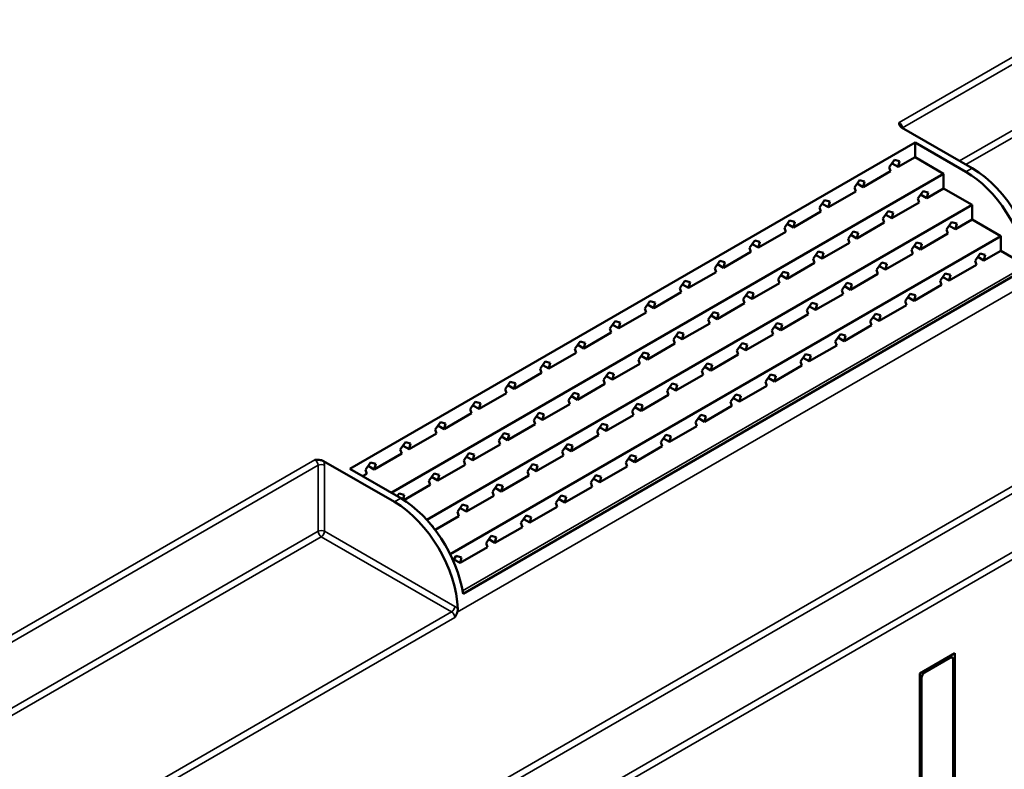
# Model space of a CAD drawing. Units: millimetres. Extents: x 0 to 1680, y 0 to 1188.
# Drawn here: x 1343 to 1562, y 612 to 779 of the extents above; entities that cross this region are included whole.
import ezdxf

# ---------------------------------------------------------------- set-up
doc = ezdxf.new("R2010")
doc.units = ezdxf.units.MM
doc.header["$LTSCALE"] = 4
doc.layers.add('Видимые тонкие (ГОСТ)', color=7, linetype='Continuous', lineweight=35)
doc.layers.add('Видимый контур (ГОСТ)', color=7, linetype='Continuous', lineweight=50)

msp = doc.modelspace()

# ---------------------------------------------------------------- linework, layer by layer
at = {"layer": 'Видимые тонкие (ГОСТ)'}
for p, q in [((1578.134, 779.391), (1538.536, 756.529)), ((1539.243, 755.304), (1578.841, 778.166)), ((1578.841, 763.469), (1551.971, 747.956)), ((1553.385, 747.139), (1579.548, 762.245)), ((1554.8, 746.323), (1553.385, 745.506)), ((1566.82, 724.686), (1441.302, 652.217)), ((1440.114, 647.449), (1568.942, 721.828)), ((1585.205, 687.943), (1382.973, 571.184)), ((1383.68, 569.96), (1585.912, 686.719)), ((1408.429, 681.411), (1313.676, 626.706)), ((1314.383, 625.481), (1409.136, 680.187)), ((1597.226, 680.187), (1394.994, 563.428)), ((1409.136, 680.187), (1409.136, 665.49)), ((1410.55, 665.49), (1410.55, 680.187)), ((1395.701, 562.203), (1597.933, 678.962)), ((1427.52, 672.838), (1426.106, 672.022)), ((1409.136, 665.49), (1327.111, 618.133)), ((1439.541, 648.752), (1410.55, 665.49)), ((1328.525, 617.316), (1409.843, 664.265)), ((1409.843, 664.265), (1438.834, 647.527)), ((1438.834, 647.527), (1353.015, 597.979)), ((1353.672, 596.725), (1439.541, 646.302)), ((1549.496, 637.525), (1549.85, 637.321)), ((1544.193, 634.055), (1543.839, 634.259)), ((1543.132, 633.034), (1543.486, 632.83))]:
    msp.add_line(p, q, dxfattribs=at)
for centre, major_axis, start_param, end_param in [((1538.536, 755.713), (-0.5, 0.866), 3.9269908, 5.4977871), ((1408.429, 680.595), (0.5, -0.866), 0.7853982, 2.3561945), ((1409.843, 679.778), (-1, 0), 3.9269908, 5.4977871), ((1409.136, 681.003), (-1, 1.732), 3.9269908, 4.4505896), ((1409.843, 665.082), (-1, 0), 3.9269908, 5.4977871), ((1409.843, 665.082), (0.5, -0.866), 3.9269908, 5.4977871), ((1409.843, 665.082), (0.5, 0.866), 3.9269908, 5.4977871), ((1438.834, 648.343), (-0.5, -0.866), 0.7853982, 2.3561945), ((1438.834, 646.71), (0.5, -0.866), 0.7853982, 2.3561945), ((1439.541, 647.119), (-1, 1.732), 4.9820746, 5.4977871)]:
    msp.add_ellipse(centre, major_axis=major_axis, ratio=0.5773503, start_param=start_param, end_param=end_param, dxfattribs=at)
at = {"layer": 'Видимый контур (ГОСТ)'}
for p, q in [((1554.8, 746.323), (1539.054, 755.414)), ((1416.207, 679.37), (1542.072, 752.038)), ((1553.385, 745.506), (1542.072, 752.038)), ((1542.072, 748.772), (1542.072, 752.038)), ((1536.331, 746.54), (1537.476, 748.16)), ((1537.476, 748.16), (1538.62, 747.861)), ((1538.315, 746.604), (1542.072, 748.772)), ((1538.62, 747.861), (1538.315, 746.604)), ((1548.436, 745.098), (1542.072, 748.772)), ((1530.537, 742.113), (1536.636, 745.634)), ((1536.636, 745.634), (1536.331, 746.54)), ((1538.315, 746.604), (1536.938, 747.399)), ((1425.399, 674.063), (1548.436, 745.098)), ((1528.553, 742.049), (1529.697, 743.669)), ((1529.697, 743.669), (1530.841, 743.37)), ((1530.841, 743.37), (1530.537, 742.113)), ((1548.436, 741.832), (1548.436, 745.098)), ((1528.858, 741.143), (1528.553, 742.049)), ((1530.537, 742.113), (1529.16, 742.908)), ((1542.695, 739.599), (1543.839, 741.22)), ((1543.839, 741.22), (1544.984, 740.921)), ((1544.679, 739.663), (1548.436, 741.832)), ((1554.8, 738.158), (1548.436, 741.832)), ((1520.775, 737.558), (1521.919, 739.179)), ((1521.919, 739.179), (1523.063, 738.879)), ((1522.759, 737.622), (1528.858, 741.143)), ((1543, 738.694), (1542.695, 739.599)), ((1544.679, 739.663), (1543.302, 740.459)), ((1544.984, 740.921), (1544.679, 739.663)), ((1433.339, 668.033), (1554.8, 738.158)), ((1521.079, 736.652), (1520.775, 737.558)), ((1522.759, 737.622), (1521.382, 738.417)), ((1523.063, 738.879), (1522.759, 737.622)), ((1536.901, 735.173), (1543, 738.694)), ((1554.8, 734.892), (1554.8, 738.158)), ((1512.997, 733.067), (1514.141, 734.688)), ((1514.141, 734.688), (1515.285, 734.389)), ((1514.981, 733.131), (1521.079, 736.652)), ((1534.917, 735.109), (1536.061, 736.729)), ((1535.221, 734.203), (1534.917, 735.109)), ((1536.901, 735.173), (1535.524, 735.968)), ((1536.061, 736.729), (1537.205, 736.43)), ((1537.205, 736.43), (1536.901, 735.173)), ((1551.043, 732.723), (1554.8, 734.892)), ((1561.164, 731.218), (1554.8, 734.892)), ((1513.301, 732.162), (1512.997, 733.067)), ((1514.981, 733.131), (1513.604, 733.927)), ((1515.285, 734.389), (1514.981, 733.131)), ((1529.123, 730.682), (1535.221, 734.203)), ((1549.059, 732.659), (1550.203, 734.28)), ((1549.364, 731.753), (1549.059, 732.659)), ((1551.043, 732.723), (1549.666, 733.518)), ((1550.203, 734.28), (1551.348, 733.98)), ((1551.348, 733.98), (1551.043, 732.723)), ((1438.525, 660.412), (1561.164, 731.218)), ((1505.219, 728.577), (1506.363, 730.197)), ((1506.363, 730.197), (1507.507, 729.898)), ((1507.203, 728.641), (1513.301, 732.162)), ((1527.139, 730.618), (1528.283, 732.238)), ((1527.443, 729.712), (1527.139, 730.618)), ((1529.123, 730.682), (1527.746, 731.477)), ((1528.283, 732.238), (1529.427, 731.939)), ((1529.427, 731.939), (1529.123, 730.682)), ((1543.265, 728.232), (1549.364, 731.753)), ((1561.164, 727.952), (1561.164, 731.218)), ((1505.523, 727.671), (1505.219, 728.577)), ((1507.203, 728.641), (1505.825, 729.436)), ((1507.507, 729.898), (1507.203, 728.641)), ((1521.345, 726.191), (1527.443, 729.712)), ((1541.281, 728.168), (1542.425, 729.789)), ((1541.585, 727.263), (1541.281, 728.168)), ((1543.265, 728.232), (1541.888, 729.028)), ((1542.425, 729.789), (1543.569, 729.49)), ((1543.569, 729.49), (1543.265, 728.232)), ((1499.424, 724.15), (1505.523, 727.671)), ((1519.361, 726.127), (1520.505, 727.748)), ((1519.665, 725.221), (1519.361, 726.127)), ((1521.345, 726.191), (1519.968, 726.986)), ((1520.505, 727.748), (1521.649, 727.448)), ((1521.649, 727.448), (1521.345, 726.191)), ((1535.487, 723.742), (1541.585, 727.263)), ((1555.423, 725.719), (1556.567, 727.339)), ((1557.407, 725.783), (1556.03, 726.578)), ((1556.567, 727.339), (1557.712, 727.04)), ((1557.407, 725.783), (1561.164, 727.952)), ((1557.712, 727.04), (1557.407, 725.783)), ((1566.82, 724.686), (1561.164, 727.952)), ((1567.275, 724.233), (1441.409, 651.565)), ((1497.441, 724.086), (1498.585, 725.706)), ((1497.745, 723.18), (1497.441, 724.086)), ((1499.424, 724.15), (1498.047, 724.945)), ((1498.585, 725.706), (1499.729, 725.407)), ((1499.729, 725.407), (1499.424, 724.15)), ((1513.567, 721.701), (1519.665, 725.221)), ((1533.503, 723.678), (1534.647, 725.298)), ((1533.807, 722.772), (1533.503, 723.678)), ((1535.487, 723.742), (1534.11, 724.537)), ((1534.647, 725.298), (1535.791, 724.999)), ((1535.791, 724.999), (1535.487, 723.742)), ((1549.629, 721.292), (1555.728, 724.813)), ((1555.728, 724.813), (1555.423, 725.719)), ((1491.646, 719.659), (1497.745, 723.18)), ((1511.583, 721.636), (1512.727, 723.257)), ((1511.887, 720.731), (1511.583, 721.636)), ((1513.567, 721.701), (1512.189, 722.496)), ((1512.727, 723.257), (1513.871, 722.958)), ((1513.871, 722.958), (1513.567, 721.701)), ((1527.709, 719.251), (1533.807, 722.772)), ((1547.645, 721.228), (1548.789, 722.849)), ((1549.629, 721.292), (1548.252, 722.087)), ((1548.789, 722.849), (1549.933, 722.549)), ((1549.933, 722.549), (1549.629, 721.292)), ((1489.662, 719.595), (1490.806, 721.216)), ((1489.967, 718.69), (1489.662, 719.595)), ((1491.646, 719.659), (1490.269, 720.454)), ((1490.806, 721.216), (1491.951, 720.916)), ((1491.951, 720.916), (1491.646, 719.659)), ((1505.788, 717.21), (1511.887, 720.731)), ((1525.725, 719.187), (1526.869, 720.807)), ((1527.709, 719.251), (1526.331, 720.046)), ((1526.869, 720.807), (1528.013, 720.508)), ((1528.013, 720.508), (1527.709, 719.251)), ((1541.851, 716.802), (1547.949, 720.323)), ((1547.949, 720.323), (1547.645, 721.228)), ((1483.868, 715.169), (1489.967, 718.69)), ((1503.804, 717.146), (1504.949, 718.766)), ((1504.109, 716.24), (1503.804, 717.146)), ((1505.788, 717.21), (1504.411, 718.005)), ((1504.949, 718.766), (1506.093, 718.467)), ((1506.093, 718.467), (1505.788, 717.21)), ((1519.931, 714.76), (1526.029, 718.281)), ((1526.029, 718.281), (1525.725, 719.187)), ((1539.867, 716.737), (1541.011, 718.358)), ((1541.851, 716.802), (1540.474, 717.597)), ((1541.011, 718.358), (1542.155, 718.059)), ((1542.155, 718.059), (1541.851, 716.802)), ((1481.884, 715.105), (1483.028, 716.725)), ((1482.188, 714.199), (1481.884, 715.105)), ((1483.868, 715.169), (1482.491, 715.964)), ((1483.028, 716.725), (1484.172, 716.426)), ((1484.172, 716.426), (1483.868, 715.169)), ((1498.01, 712.719), (1504.109, 716.24)), ((1517.947, 714.696), (1519.091, 716.317)), ((1519.931, 714.76), (1518.553, 715.555)), ((1519.091, 716.317), (1520.235, 716.017)), ((1520.235, 716.017), (1519.931, 714.76)), ((1534.073, 712.311), (1540.171, 715.832)), ((1540.171, 715.832), (1539.867, 716.737)), ((1476.09, 710.678), (1482.188, 714.199)), ((1496.026, 712.655), (1497.17, 714.275)), ((1496.331, 711.749), (1496.026, 712.655)), ((1498.01, 712.719), (1496.633, 713.514)), ((1497.17, 714.275), (1498.315, 713.976)), ((1498.315, 713.976), (1498.01, 712.719)), ((1512.152, 710.27), (1518.251, 713.791)), ((1518.251, 713.791), (1517.947, 714.696)), ((1532.089, 712.247), (1533.233, 713.867)), ((1534.073, 712.311), (1532.695, 713.106)), ((1533.233, 713.867), (1534.377, 713.568)), ((1534.377, 713.568), (1534.073, 712.311)), ((1474.106, 710.614), (1475.25, 712.234)), ((1474.41, 709.708), (1474.106, 710.614)), ((1476.09, 710.678), (1474.713, 711.473)), ((1475.25, 712.234), (1476.394, 711.935)), ((1476.394, 711.935), (1476.09, 710.678)), ((1490.232, 708.228), (1496.331, 711.749)), ((1510.168, 710.206), (1511.313, 711.826)), ((1512.152, 710.27), (1510.775, 711.065)), ((1511.313, 711.826), (1512.457, 711.527)), ((1512.457, 711.527), (1512.152, 710.27)), ((1526.295, 707.82), (1532.393, 711.341)), ((1532.393, 711.341), (1532.089, 712.247)), ((1468.312, 706.187), (1474.41, 709.708)), ((1488.248, 708.164), (1489.392, 709.785)), ((1490.232, 708.228), (1488.855, 709.023)), ((1489.392, 709.785), (1490.536, 709.485)), ((1490.536, 709.485), (1490.232, 708.228)), ((1504.374, 705.779), (1510.473, 709.3)), ((1510.473, 709.3), (1510.168, 710.206)), ((1524.311, 707.756), (1525.455, 709.376)), ((1526.295, 707.82), (1524.917, 708.615)), ((1525.455, 709.376), (1526.599, 709.077)), ((1526.599, 709.077), (1526.295, 707.82)), ((1466.328, 706.123), (1467.472, 707.743)), ((1466.632, 705.217), (1466.328, 706.123)), ((1468.312, 706.187), (1466.935, 706.982)), ((1467.472, 707.743), (1468.616, 707.444)), ((1468.616, 707.444), (1468.312, 706.187)), ((1482.454, 703.738), (1488.552, 707.259)), ((1488.552, 707.259), (1488.248, 708.164)), ((1502.39, 705.715), (1503.534, 707.335)), ((1504.374, 705.779), (1502.997, 706.574)), ((1503.534, 707.335), (1504.679, 707.036)), ((1504.679, 707.036), (1504.374, 705.779)), ((1518.516, 703.329), (1524.615, 706.85)), ((1524.615, 706.85), (1524.311, 707.756)), ((1460.534, 701.696), (1466.632, 705.217)), ((1480.47, 703.674), (1481.614, 705.294)), ((1482.454, 703.738), (1481.077, 704.533)), ((1481.614, 705.294), (1482.758, 704.995)), ((1482.758, 704.995), (1482.454, 703.738)), ((1496.596, 701.288), (1502.695, 704.809)), ((1502.695, 704.809), (1502.39, 705.715)), ((1516.532, 703.265), (1517.677, 704.886)), ((1518.516, 703.329), (1517.139, 704.125)), ((1517.677, 704.886), (1518.821, 704.586)), ((1518.821, 704.586), (1518.516, 703.329)), ((1458.55, 701.632), (1459.694, 703.253)), ((1460.534, 701.696), (1459.156, 702.492)), ((1459.694, 703.253), (1460.838, 702.953)), ((1460.838, 702.953), (1460.534, 701.696)), ((1474.676, 699.247), (1480.774, 702.768)), ((1480.774, 702.768), (1480.47, 703.674)), ((1494.612, 701.224), (1495.756, 702.844)), ((1496.596, 701.288), (1495.219, 702.083)), ((1495.756, 702.844), (1496.9, 702.545)), ((1496.9, 702.545), (1496.596, 701.288)), ((1510.738, 698.839), (1516.837, 702.36)), ((1516.837, 702.36), (1516.532, 703.265)), ((1452.755, 697.206), (1458.854, 700.727)), ((1458.854, 700.727), (1458.55, 701.632)), ((1472.692, 699.183), (1473.836, 700.803)), ((1474.676, 699.247), (1473.298, 700.042)), ((1473.836, 700.803), (1474.98, 700.504)), ((1474.98, 700.504), (1474.676, 699.247)), ((1488.818, 696.797), (1494.916, 700.318)), ((1494.916, 700.318), (1494.612, 701.224)), ((1508.754, 698.775), (1509.898, 700.395)), ((1510.738, 698.839), (1509.361, 699.634)), ((1509.898, 700.395), (1511.042, 700.096)), ((1511.042, 700.096), (1510.738, 698.839)), ((1450.771, 697.142), (1451.916, 698.762)), ((1452.755, 697.206), (1451.378, 698.001)), ((1451.916, 698.762), (1453.06, 698.463)), ((1453.06, 698.463), (1452.755, 697.206)), ((1466.898, 694.756), (1472.996, 698.277)), ((1472.996, 698.277), (1472.692, 699.183)), ((1486.834, 696.733), (1487.978, 698.354)), ((1488.818, 696.797), (1487.441, 697.593)), ((1487.978, 698.354), (1489.122, 698.054)), ((1489.122, 698.054), (1488.818, 696.797)), ((1502.96, 694.348), (1509.059, 697.869)), ((1509.059, 697.869), (1508.754, 698.775)), ((1444.977, 692.715), (1451.076, 696.236)), ((1451.076, 696.236), (1450.771, 697.142)), ((1464.914, 694.692), (1466.058, 696.312)), ((1466.898, 694.756), (1465.52, 695.551)), ((1466.058, 696.312), (1467.202, 696.013)), ((1467.202, 696.013), (1466.898, 694.756)), ((1481.04, 692.307), (1487.138, 695.828)), ((1487.138, 695.828), (1486.834, 696.733)), ((1500.976, 694.284), (1502.12, 695.904)), ((1502.96, 694.348), (1501.583, 695.143)), ((1502.12, 695.904), (1503.264, 695.605)), ((1503.264, 695.605), (1502.96, 694.348)), ((1442.993, 692.651), (1444.137, 694.271)), ((1444.977, 692.715), (1443.6, 693.51)), ((1444.137, 694.271), (1445.282, 693.972)), ((1445.282, 693.972), (1444.977, 692.715)), ((1459.119, 690.265), (1465.218, 693.786)), ((1465.218, 693.786), (1464.914, 694.692)), ((1479.056, 692.243), (1480.2, 693.863)), ((1481.04, 692.307), (1479.662, 693.102)), ((1480.2, 693.863), (1481.344, 693.564)), ((1481.344, 693.564), (1481.04, 692.307)), ((1495.182, 689.857), (1501.28, 693.378)), ((1501.28, 693.378), (1500.976, 694.284)), ((1437.199, 688.224), (1443.298, 691.745)), ((1443.298, 691.745), (1442.993, 692.651)), ((1457.135, 690.201), (1458.28, 691.822)), ((1459.119, 690.265), (1457.742, 691.061)), ((1458.28, 691.822), (1459.424, 691.522)), ((1459.424, 691.522), (1459.119, 690.265)), ((1473.262, 687.816), (1479.36, 691.337)), ((1479.36, 691.337), (1479.056, 692.243)), ((1493.198, 689.793), (1494.342, 691.414)), ((1494.342, 691.414), (1495.486, 691.114)), ((1495.486, 691.114), (1495.182, 689.857)), ((1435.215, 688.16), (1436.359, 689.781)), ((1437.199, 688.224), (1435.822, 689.019)), ((1436.359, 689.781), (1437.503, 689.481)), ((1437.503, 689.481), (1437.199, 688.224)), ((1451.341, 685.775), (1457.44, 689.296)), ((1457.44, 689.296), (1457.135, 690.201)), ((1471.278, 687.752), (1472.422, 689.372)), ((1473.262, 687.816), (1471.884, 688.611)), ((1472.422, 689.372), (1473.566, 689.073)), ((1473.566, 689.073), (1473.262, 687.816)), ((1487.404, 685.366), (1493.502, 688.887)), ((1493.502, 688.887), (1493.198, 689.793)), ((1495.182, 689.857), (1493.805, 690.652)), ((1429.421, 683.733), (1435.519, 687.254)), ((1435.519, 687.254), (1435.215, 688.16)), ((1449.357, 685.711), (1450.501, 687.331)), ((1451.341, 685.775), (1449.964, 686.57)), ((1450.501, 687.331), (1451.646, 687.032)), ((1451.646, 687.032), (1451.341, 685.775)), ((1465.483, 683.325), (1471.582, 686.846)), ((1471.582, 686.846), (1471.278, 687.752)), ((1485.42, 685.302), (1486.564, 686.923)), ((1486.564, 686.923), (1487.708, 686.623)), ((1487.708, 686.623), (1487.404, 685.366)), ((1427.437, 683.669), (1428.581, 685.29)), ((1429.421, 683.733), (1428.044, 684.529)), ((1428.581, 685.29), (1429.725, 684.991)), ((1429.725, 684.991), (1429.421, 683.733)), ((1443.563, 681.284), (1449.662, 684.805)), ((1449.662, 684.805), (1449.357, 685.711)), ((1463.499, 683.261), (1464.644, 684.882)), ((1464.644, 684.882), (1465.788, 684.582)), ((1465.788, 684.582), (1465.483, 683.325)), ((1479.625, 680.876), (1485.724, 684.397)), ((1485.724, 684.397), (1485.42, 685.302)), ((1487.404, 685.366), (1486.026, 686.162)), ((1421.643, 679.243), (1427.741, 682.764)), ((1427.741, 682.764), (1427.437, 683.669)), ((1441.579, 681.22), (1442.723, 682.84)), ((1443.563, 681.284), (1442.186, 682.079)), ((1442.723, 682.84), (1443.867, 682.541)), ((1443.867, 682.541), (1443.563, 681.284)), ((1457.705, 678.834), (1463.804, 682.355)), ((1463.804, 682.355), (1463.499, 683.261)), ((1465.483, 683.325), (1464.106, 684.12)), ((1477.642, 680.812), (1478.786, 682.432)), ((1478.786, 682.432), (1479.93, 682.133)), ((1479.93, 682.133), (1479.625, 680.876)), ((1410.36, 681.113), (1426.106, 672.022)), ((1419.659, 679.179), (1420.803, 680.799)), ((1421.643, 679.243), (1420.265, 680.038)), ((1420.803, 680.799), (1421.947, 680.5)), ((1421.947, 680.5), (1421.643, 679.243)), ((1435.785, 676.793), (1441.883, 680.314)), ((1441.883, 680.314), (1441.579, 681.22)), ((1455.721, 678.77), (1456.865, 680.391)), ((1456.865, 680.391), (1458.009, 680.092)), ((1458.009, 680.092), (1457.705, 678.834)), ((1471.847, 676.385), (1477.946, 679.906)), ((1477.946, 679.906), (1477.642, 680.812)), ((1479.625, 680.876), (1478.248, 681.671)), ((1427.52, 672.838), (1416.207, 679.37)), ((1419.035, 677.737), (1419.963, 678.273)), ((1419.963, 678.273), (1419.659, 679.179)), ((1433.801, 676.729), (1434.945, 678.35)), ((1435.785, 676.793), (1434.408, 677.588)), ((1434.945, 678.35), (1436.089, 678.05)), ((1436.089, 678.05), (1435.785, 676.793)), ((1449.927, 674.344), (1456.026, 677.865)), ((1456.026, 677.865), (1455.721, 678.77)), ((1457.705, 678.834), (1456.328, 679.63)), ((1469.863, 676.321), (1471.007, 677.941)), ((1471.007, 677.941), (1472.152, 677.642)), ((1472.152, 677.642), (1471.847, 676.385)), ((1428.211, 672.42), (1434.105, 675.823)), ((1434.105, 675.823), (1433.801, 676.729)), ((1447.943, 674.28), (1449.087, 675.9)), ((1449.087, 675.9), (1450.231, 675.601)), ((1450.231, 675.601), (1449.927, 674.344)), ((1464.069, 671.894), (1470.168, 675.415)), ((1470.168, 675.415), (1469.863, 676.321)), ((1471.847, 676.385), (1470.47, 677.18)), ((1426.757, 673.279), (1427.167, 673.859)), ((1427.167, 673.859), (1428.311, 673.56)), ((1428.311, 673.56), (1428.058, 672.516)), ((1442.149, 669.853), (1448.247, 673.374)), ((1448.247, 673.374), (1447.943, 674.28)), ((1449.927, 674.344), (1448.55, 675.139)), ((1462.085, 671.83), (1463.229, 673.451)), ((1463.229, 673.451), (1464.373, 673.151)), ((1440.165, 669.789), (1441.309, 671.409)), ((1441.309, 671.409), (1442.453, 671.11)), ((1442.453, 671.11), (1442.149, 669.853)), ((1462.389, 670.924), (1462.085, 671.83)), ((1464.069, 671.894), (1462.692, 672.689)), ((1464.373, 673.151), (1464.069, 671.894)), ((1435.172, 665.825), (1440.469, 668.883)), ((1440.469, 668.883), (1440.165, 669.789)), ((1442.149, 669.853), (1440.772, 670.648)), ((1454.307, 667.339), (1455.451, 668.96)), ((1455.451, 668.96), (1456.595, 668.661)), ((1456.291, 667.403), (1462.389, 670.924)), ((1434.517, 666.661), (1434.675, 666.619)), ((1434.675, 666.619), (1434.646, 666.5)), ((1454.611, 666.434), (1454.307, 667.339)), ((1456.291, 667.403), (1454.914, 668.199)), ((1456.595, 668.661), (1456.291, 667.403)), ((1446.529, 662.849), (1447.673, 664.469)), ((1447.673, 664.469), (1448.817, 664.17)), ((1448.513, 662.913), (1454.611, 666.434)), ((1446.833, 661.943), (1446.529, 662.849)), ((1448.513, 662.913), (1447.136, 663.708)), ((1448.817, 664.17), (1448.513, 662.913)), ((1440.735, 658.422), (1446.833, 661.943)), ((1439.194, 658.986), (1439.895, 659.978)), ((1440.735, 658.422), (1439.357, 659.217)), ((1439.895, 659.978), (1441.039, 659.679)), ((1441.039, 659.679), (1440.735, 658.422)), ((1543.132, 633.851), (1550.911, 638.341)), ((1550.911, 638.341), (1550.911, 449.731)), ((1549.85, 637.321), (1544.193, 634.055)), ((1550.35, 637.37), (1549.789, 637.694)), ((1550.557, 450.751), (1550.557, 636.912)), ((1543.132, 445.24), (1543.132, 633.851)), ((1543.486, 632.83), (1543.486, 446.669))]:
    msp.add_line(p, q, dxfattribs=at)
for centre, major_axis, start_param, end_param in [((1554.8, 729.993), (-10, 17.321), 3.9269908, 5.4977871), ((1553.385, 729.176), (10, -17.321), 0.9748601, 2.3561945), ((1426.106, 655.692), (10, -17.321), 0.8224008, 2.3561945), ((1427.52, 656.508), (-10, 17.321), 4.1164527, 5.4977871), ((1549.85, 636.504), (0.5, 0.866), 5.4977871, 7.0685835), ((1544.193, 633.238), (0.5, 0.866), 0.7853982, 2.3561945)]:
    msp.add_ellipse(centre, major_axis=major_axis, ratio=0.5773503, start_param=start_param, end_param=end_param, dxfattribs=at)
for points, knots in [([(1538.536, 756.529), (1538.536, 756.303), (1538.544, 756.031), (1538.73, 755.674), (1538.874, 755.518), (1539.054, 755.414)], [0, 0, 0, 0, 0.11756282, 0.11756282, 0.19402605, 0.19402605, 0.19402605, 0.19402605]), ([(1410.36, 681.113), (1410.18, 681.217), (1409.91, 681.299), (1409.291, 681.407), (1408.82, 681.411), (1408.429, 681.411)], [0.50553224, 0.50553224, 0.50553224, 0.50553224, 0.58199547, 0.58199547, 0.69955829, 0.69955829, 0.69955829, 0.69955829]), ([(1439.541, 646.302), (1439.737, 646.641), (1439.968, 647.051), (1440.105, 647.422), (1440.109, 647.436), (1440.114, 647.449)], [0, 0, 0, 0, 0.11756282, 0.11756282, 0.12200277, 0.12200277, 0.12200277, 0.12200277]), ([(1440.239, 648.137), (1440.24, 648.105), (1440.239, 648.072), (1440.233, 647.91), (1440.21, 647.775), (1440.156, 647.573), (1440.136, 647.51), (1440.114, 647.449)], [-0.086018213, -0.086018213, -0.086018213, -0.086018213, -0.082472776, -0.082472776, -0.068683817, -0.068683817, -0.062222614, -0.062222614, -0.062222614, -0.062222614])]:
    msp.add_open_spline(points, degree=3, knots=knots, dxfattribs=at)

doc.saveas('drawing.dxf')
